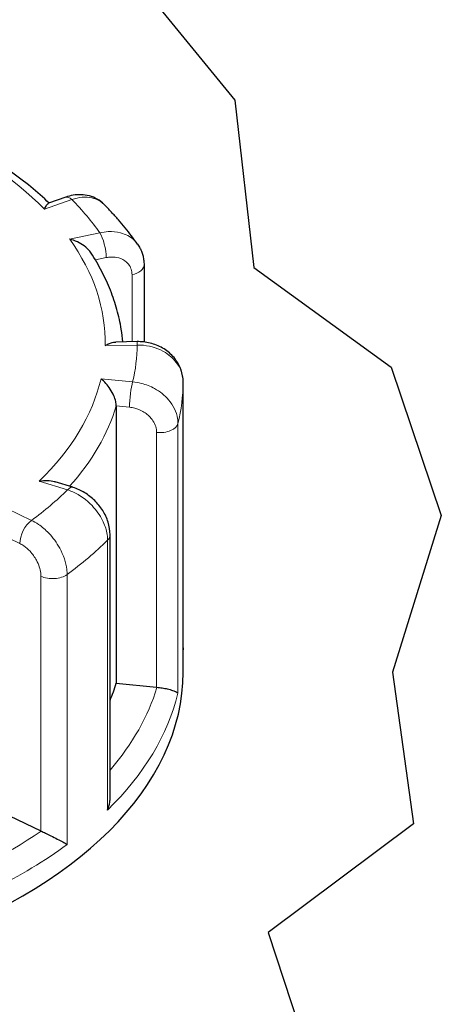
# Model space of a CAD drawing. Units: millimetres. Extents: x 0 to 13338, y -909 to 6300.
# Drawn here: x 7740 to 7878, y 2597 to 2919 of the extents above; entities that cross this region are included whole.
import ezdxf

# ---------------------------------------------------------------- set-up
doc = ezdxf.new("R2010")
doc.units = ezdxf.units.MM
doc.header["$LTSCALE"] = 15
doc.layers.get('0').update_dxf_attribs({"lineweight": 18})
doc.layers.add('Bruchlinie (ISO)', color=7, linetype='Continuous', lineweight=25, true_color=0x008000)
doc.layers.add('Tangential', color=7, linetype='Continuous', lineweight=9, true_color=0xbfbfbf)
doc.layers.add('Sichtbar (ISO)', color=7, linetype='Continuous', lineweight=25)

# ---------------------------------------------------------------- blocks, each defined once
blk = doc.blocks.new('DF-4000_971309')
at = {"layer": 'Bruchlinie (ISO)'}
for p, q in [((7777.54, 2932.67), (7810.13, 2892.82)), ((7810.13, 2892.82), (7816.36, 2838.01)), ((7816.36, 2838.01), (7861.27, 2805.42)), ((7861.27, 2805.42), (7877.65, 2756.85)), ((7877.65, 2756.85), (7861.71, 2705.6)), ((7861.71, 2705.6), (7868.57, 2655.96)), ((7868.57, 2655.96), (7820.99, 2620.44)), ((7820.99, 2620.44), (7841.36, 2558.76))]:
    blk.add_line(p, q, dxfattribs=at)
at = {"layer": 'Sichtbar (ISO)'}
for p, q in [((7754.82, 2861.06), (7749.22, 2859.07)), ((7780.44, 2838.95), (7780.44, 2813.67)), ((7778.14, 2813.79), (7771.18, 2813.67)), ((7793.23, 2712.31), (7793.23, 2800.57)), ((7771.36, 2792.76), (7771.36, 2702.01)), ((7757.21, 2766.12), (7751.36, 2767.94)), ((7769.35, 2664.71), (7769.35, 2750.56)), ((7793.24, 2705.58), (7793.24, 2712.94)), ((7771.36, 2702.01), (7784.56, 2700.69)), ((7736.43, 2658.6), (7746.71, 2653.66))]:
    blk.add_line(p, q, dxfattribs=at)
for centre, major_axis, start_param, end_param in [((7613.24, 2705.58), (-180, 0), 0, 3.141593), ((7613.24, 2717.84), (160.5, 0), 6.048785, 6.110991), ((7785.59, 2704.09), (6, 0), 4.540195, 4.557442), ((7750.56, 2656.31), (6, 0), 4.016596, 4.033844)]:
    blk.add_ellipse(centre, major_axis=major_axis, ratio=0.575862, start_param=start_param, end_param=end_param, dxfattribs=at)
for points, knots in [([(7749.41, 2859.14), (7747.51, 2860.94), (7745.52, 2862.7), (7741.28, 2866.16), (7739.04, 2867.87), (7734.37, 2871.19), (7731.94, 2872.8), (7726.91, 2875.9), (7724.31, 2877.4), (7718.94, 2880.29), (7716.18, 2881.68), (7713.34, 2883.02)], [5.9040636, 5.9040636, 5.9040636, 5.9040636, 5.9709807, 5.9709807, 6.0396266, 6.0396266, 6.1082725, 6.1082725, 6.1769183, 6.1769183, 6.2455642, 6.2455642, 6.2455642, 6.2455642]), ([(7767.38, 2858.71), (7766.71, 2859.38), (7765.95, 2859.97), (7764.31, 2860.9), (7763.44, 2861.25), (7761.67, 2861.73), (7760.78, 2861.85), (7759.01, 2861.91), (7758.14, 2861.84), (7756.45, 2861.56), (7755.62, 2861.34), (7754.82, 2861.06)], [0.1834858, 0.1834858, 0.1834858, 0.1834858, 0.2410628, 0.2410628, 0.2986398, 0.2986398, 0.3562168, 0.3562168, 0.4137938, 0.4137938, 0.4713708, 0.4713708, 0.4713708, 0.4713708]), ([(7747.88, 2857.14), (7747.88, 2857.14), (7747.88, 2857.15), (7748.11, 2857.66), (7748.34, 2858.09), (7748.76, 2858.72), (7748.96, 2858.94), (7749.17, 2859.05), (7749.19, 2859.06), (7749.22, 2859.07)], [-0.7717538, -0.7717538, -0.7717538, -0.7717538, -0.7708423, -0.7708423, -0.6793693, -0.6793693, -0.5928787, -0.5928787, -0.5814641, -0.5814641, -0.5814641, -0.5814641]), ([(7778.35, 2845.67), (7777.7, 2846.58), (7777.04, 2847.48), (7775.68, 2849.27), (7774.99, 2850.15), (7773.56, 2851.91), (7772.83, 2852.78), (7771.33, 2854.5), (7770.56, 2855.35), (7768.99, 2857.04), (7768.19, 2857.88), (7767.38, 2858.71)], [5.7442674, 5.7442674, 5.7442674, 5.7442674, 5.7703805, 5.7703805, 5.7964936, 5.7964936, 5.8226067, 5.8226067, 5.8487198, 5.8487198, 5.8748329, 5.8748329, 5.8748329, 5.8748329]), ([(7763.13, 2842.79), (7763, 2842.99), (7762.86, 2843.19), (7762.19, 2844.04), (7761.54, 2844.63), (7760.16, 2845.65), (7759.41, 2846.08), (7757.83, 2846.82), (7756.98, 2847.12), (7756.14, 2847.34), (7756.13, 2847.34), (7756.12, 2847.34)], [-0.2892767, -0.2892767, -0.2892767, -0.2892767, -0.2640978, -0.2640978, -0.1779636, -0.1779636, -0.091473, -0.091473, 0, 0, 0.0009115, 0.0009115, 0.0009115, 0.0009115]), ([(7778.35, 2845.67), (7778.62, 2845.27), (7778.88, 2844.86), (7779.33, 2844.01), (7779.53, 2843.57), (7779.86, 2842.67), (7780, 2842.21), (7780.23, 2841.29), (7780.31, 2840.82), (7780.42, 2839.88), (7780.44, 2839.41), (7780.44, 2838.95)], [0.3240741, 0.3240741, 0.3240741, 0.3240741, 0.3535334, 0.3535334, 0.3829928, 0.3829928, 0.4124521, 0.4124521, 0.4419115, 0.4419115, 0.4713708, 0.4713708, 0.4713708, 0.4713708]), ([(7773.51, 2813.71), (7773.39, 2815.09), (7773.21, 2816.47), (7772.64, 2820), (7772.17, 2822.15), (7770.98, 2826.4), (7770.27, 2828.51), (7768.62, 2832.68), (7767.68, 2834.74), (7765.57, 2838.81), (7764.41, 2840.82), (7763.13, 2842.79)], [5.4097019, 5.4097019, 5.4097019, 5.4097019, 5.451506, 5.451506, 5.5169908, 5.5169908, 5.5824756, 5.5824756, 5.6479605, 5.6479605, 5.7134453, 5.7134453, 5.7134453, 5.7134453]), ([(7767.73, 2812.52), (7767.74, 2812.53), (7767.74, 2812.53), (7768.39, 2812.91), (7769.03, 2813.2), (7770.18, 2813.57), (7770.7, 2813.67), (7771.18, 2813.67)], [-0.7717538, -0.7717538, -0.7717538, -0.7717538, -0.7708423, -0.7708423, -0.6793693, -0.6793693, -0.6013271, -0.6013271, -0.6013271, -0.6013271]), ([(7793.23, 2800.57), (7793.23, 2801.93), (7793, 2803.29), (7792.1, 2805.87), (7791.42, 2807.08), (7789.69, 2809.3), (7788.62, 2810.29), (7786.22, 2811.92), (7784.88, 2812.55), (7782.1, 2813.45), (7780.66, 2813.7), (7778.85, 2813.79), (7778.49, 2813.79), (7778.14, 2813.79)], [0, 0, 0, 0, 0.0831992, 0.0831992, 0.1683276, 0.1683276, 0.2598205, 0.2598205, 0.3540946, 0.3540946, 0.4483688, 0.4483688, 0.4713708, 0.4713708, 0.4713708, 0.4713708]), ([(7771.36, 2792.76), (7771.36, 2793.21), (7771.3, 2793.72), (7771.04, 2794.84), (7770.84, 2795.45), (7770.26, 2796.83), (7769.85, 2797.58), (7768.96, 2798.95), (7768.48, 2799.58), (7767.47, 2800.72), (7766.92, 2801.23), (7766.38, 2801.66), (7766.37, 2801.66), (7766.37, 2801.67)], [-0.3854211, -0.3854211, -0.3854211, -0.3854211, -0.3287524, -0.3287524, -0.2640978, -0.2640978, -0.1779636, -0.1779636, -0.091473, -0.091473, 0, 0, 0.0009115, 0.0009115, 0.0009115, 0.0009115]), ([(7746.19, 2768.17), (7746.19, 2768.17), (7746.2, 2768.17), (7747.09, 2768.31), (7747.98, 2768.37), (7749.64, 2768.31), (7750.44, 2768.2), (7751.23, 2767.98), (7751.29, 2767.96), (7751.36, 2767.94)], [-0.7717538, -0.7717538, -0.7717538, -0.7717538, -0.7708423, -0.7708423, -0.6793693, -0.6793693, -0.5928787, -0.5928787, -0.5854841, -0.5854841, -0.5854841, -0.5854841]), ([(7769.35, 2750.56), (7769.35, 2752), (7769.11, 2753.41), (7768.27, 2756.09), (7767.67, 2757.36), (7766.18, 2759.72), (7765.3, 2760.81), (7763.32, 2762.77), (7762.22, 2763.64), (7759.84, 2765.1), (7758.57, 2765.69), (7757.22, 2766.11), (7757.22, 2766.11), (7757.21, 2766.12)], [0, 0, 0, 0, 0.0938266, 0.0938266, 0.1881008, 0.1881008, 0.2823749, 0.2823749, 0.3766491, 0.3766491, 0.4709233, 0.4709233, 0.4713708, 0.4713708, 0.4713708, 0.4713708]), ([(7793.23, 2712.26), (7793.23, 2712.26), (7793.23, 2712.27), (7793.23, 2712.29), (7793.23, 2712.3), (7793.23, 2712.31)], [-0.000901586, -0.000901586, -0.000901586, -0.000901586, 0, 0, 0.000949513, 0.000949513, 0.000949513, 0.000949513]), ([(7784.67, 2700.68), (7785.22, 2700.63), (7785.78, 2700.56), (7786.94, 2700.38), (7787.51, 2700.27), (7788.73, 2700), (7789.32, 2699.83), (7790.28, 2699.51), (7790.67, 2699.35), (7791.25, 2699.03), (7791.44, 2698.87), (7791.53, 2698.71), (7791.53, 2698.71), (7791.53, 2698.71)], [0, 0, 0, 0, 0.0562527, 0.0562527, 0.1208313, 0.1208313, 0.2068288, 0.2068288, 0.2922034, 0.2922034, 0.3818588, 0.3818588, 0.3827517, 0.3827517, 0.3827517, 0.3827517]), ([(7768.53, 2660.52), (7768.53, 2660.53), (7768.53, 2660.54), (7768.85, 2661.37), (7769.09, 2662.23), (7769.3, 2663.63), (7769.35, 2664.17), (7769.35, 2664.71)], [-0.0009016, -0.0009016, -0.0009016, -0.0009016, 0, 0, 0.0889479, 0.0889479, 0.1444645, 0.1444645, 0.1444645, 0.1444645]), ([(7746.79, 2653.62), (7747.23, 2653.41), (7747.71, 2653.19), (7748.78, 2652.66), (7749.37, 2652.38), (7750.69, 2651.71), (7751.41, 2651.34), (7752.72, 2650.67), (7753.32, 2650.35), (7754.4, 2649.78), (7754.88, 2649.51), (7755.29, 2649.28), (7755.29, 2649.28), (7755.29, 2649.28)], [0, 0, 0, 0, 0.0562527, 0.0562527, 0.1208313, 0.1208313, 0.2068288, 0.2068288, 0.2922034, 0.2922034, 0.3818588, 0.3818588, 0.3827517, 0.3827517, 0.3827517, 0.3827517])]:
    blk.add_open_spline(points, degree=3, knots=knots, dxfattribs=at)
blk.add_open_spline([(7793.23, 2713.63), (7793.24, 2713.4), (7793.24, 2713.17), (7793.24, 2712.94)], degree=3, dxfattribs=at)
at = {"layer": 'Tangential'}
for p, q in [((7747.88, 2857.14), (7756.83, 2860.31)), ((7765.99, 2849.43), (7756.12, 2847.34)), ((7764.53, 2840.53), (7768.05, 2841.28)), ((7776.51, 2835.7), (7776.51, 2813.76)), ((7767.73, 2812.52), (7778.23, 2812.69)), ((7776.72, 2800.63), (7766.37, 2801.67)), ((7793.23, 2800.55), (7793.23, 2712.26)), ((7771.36, 2792.76), (7775.69, 2792.32)), ((7784.56, 2784.08), (7784.56, 2700.69)), ((7791.53, 2698.71), (7791.53, 2787.01)), ((7746.19, 2768.17), (7755.43, 2765.29)), ((7743.65, 2755.28), (7735.58, 2759.16)), ((7736.43, 2749.35), (7739.8, 2747.73)), ((7768.53, 2748.82), (7768.53, 2660.52)), ((7746.71, 2737.04), (7746.71, 2653.66)), ((7755.29, 2649.28), (7755.29, 2737.57))]:
    blk.add_line(p, q, dxfattribs=at)
for centre, major_axis, ratio, start_param, end_param in [((7613.24, 2813.5), (154.5, 0), 0.575862, 0.512644, 0.913848), ((7756.83, 2855.4), (-2, 5.66), 0.428358, 5.592208, 6.283185), ((7613.24, 2813.5), (165, 0), 0.575862, 0.387777, 0.515117), ((7765.99, 2844.52), (-1.24, 5.87), 0.281414, 4.068745, 5.639541), ((7613.24, 2813.5), (154.5, 0), 0.575862, 6.27223, 6.673435), ((7774.44, 2838.95), (6, 0), 0.575862, 5.063794, 6.283185), ((7778.23, 2807.79), (-0.1, 6), 0.022798, 5.669344, 6.283185), ((7613.24, 2813.5), (165, 0), 0.575862, 6.147363, 6.274703), ((7613.24, 2813.5), (154.5, 0), 0.575862, 5.748631, 6.149836), ((7776.72, 2795.73), (0.6, 5.97), 0.140082, 0.62069, 2.191486), ((7613.24, 2801.23), (180, 0), 0.575862, 6.145481, 6.276585), ((7787.23, 2800.57), (6, 0), 0.575862, 6.276585, 6.283185), ((7613.24, 2808.59), (160.5, 0), 0.575862, 5.809902, 6.110991), ((7785.59, 2787.48), (6, 0), 0.575862, 4.540195, 6.145481), ((7613.24, 2813.5), (165, 0), 0.575862, 5.623764, 5.751104), ((7755.43, 2760.39), (1.78, 5.73), 0.388871, 0, 0.675207), ((7743.65, 2750.38), (2.6, 5.41), 0.524043, 0.742509, 2.313305), ((7613.24, 2801.23), (180, 0), 0.575862, 5.621882, 5.752986), ((7763.35, 2750.56), (6, 0), 0.575862, 5.752986, 6.283185), ((7750.56, 2739.7), (6, 0), 0.575862, 4.016596, 5.621882), ((7613.24, 2712.94), (180, 0), 0.575862, 6.276585, 6.283185), ((7613.24, 2717.84), (174, 0), 0.575862, 5.825753, 6.110997), ((7613.24, 2712.94), (180, 0), 0.575862, 5.752986, 6.145481), ((7613.24, 2717.84), (-174, 0), 0.575862, 2.127931, 2.445805), ((7613.24, 2712.94), (180, 0), 0.575862, 5.229388, 5.621882)]:
    blk.add_ellipse(centre, major_axis=major_axis, ratio=ratio, start_param=start_param, end_param=end_param, dxfattribs=at)
for points, knots in [([(7756.83, 2860.31), (7757.4, 2860.5), (7757.98, 2860.67), (7760.79, 2861.27), (7762.95, 2861.15), (7765.75, 2860.04), (7766.64, 2859.45), (7767.38, 2858.71)], [-0.4713708, -0.4713708, -0.4713708, -0.4713708, -0.4310701, -0.4310701, -0.2732135, -0.2732135, -0.1834858, -0.1834858, -0.1834858, -0.1834858]), ([(7778.34, 2845.67), (7777.98, 2846.19), (7777.55, 2846.67), (7775.91, 2848.17), (7774.44, 2848.95), (7771.51, 2849.72), (7770.13, 2849.86), (7767.81, 2849.75), (7766.9, 2849.63), (7765.99, 2849.43)], [-0.3240741, -0.3240741, -0.3240741, -0.3240741, -0.2737257, -0.2737257, -0.1520698, -0.1520698, -0.0584884, -0.0584884, 0, 0, 0, 0]), ([(7768.05, 2841.28), (7768.6, 2841.39), (7769.15, 2841.46), (7770.55, 2841.52), (7771.39, 2841.43), (7773.15, 2840.95), (7774.04, 2840.47), (7775.65, 2839), (7776.24, 2837.9), (7776.48, 2836.34), (7776.51, 2836.03), (7776.51, 2835.7)], [0, 0, 0, 0, 0.0584884, 0.0584884, 0.1520698, 0.1520698, 0.2737257, 0.2737257, 0.4318783, 0.4318783, 0.4713708, 0.4713708, 0.4713708, 0.4713708]), ([(7778.23, 2812.69), (7778.9, 2812.7), (7779.58, 2812.67), (7782.85, 2812.33), (7785.35, 2811.49), (7789.03, 2809.19), (7790.37, 2807.92), (7792.11, 2805.37), (7792.65, 2804.17), (7793.14, 2802.14), (7793.23, 2801.35), (7793.23, 2800.55)], [-0.4713708, -0.4713708, -0.4713708, -0.4713708, -0.4310707, -0.4310707, -0.2732138, -0.2732138, -0.1517855, -0.1517855, -0.058379, -0.058379, 0, 0, 0, 0]), ([(7791.53, 2787.01), (7791.53, 2787.54), (7791.49, 2788.09), (7791.06, 2790.8), (7790.03, 2792.95), (7787.21, 2796.22), (7785.66, 2797.47), (7782.56, 2799.17), (7781.1, 2799.75), (7778.64, 2800.38), (7777.68, 2800.54), (7776.72, 2800.63)], [-0.4713708, -0.4713708, -0.4713708, -0.4713708, -0.4318787, -0.4318787, -0.2737259, -0.2737259, -0.1520699, -0.1520699, -0.0584884, -0.0584884, 0, 0, 0, 0]), ([(7775.69, 2792.32), (7776.27, 2792.26), (7776.84, 2792.16), (7778.31, 2791.77), (7779.19, 2791.42), (7781.04, 2790.38), (7781.97, 2789.63), (7783.66, 2787.65), (7784.28, 2786.35), (7784.54, 2784.72), (7784.56, 2784.4), (7784.56, 2784.08)], [0, 0, 0, 0, 0.0584884, 0.0584884, 0.1520699, 0.1520699, 0.2737259, 0.2737259, 0.4318787, 0.4318787, 0.4713708, 0.4713708, 0.4713708, 0.4713708]), ([(7755.43, 2765.29), (7756.01, 2765.1), (7756.6, 2764.88), (7759.45, 2763.6), (7761.64, 2762.03), (7764.85, 2758.67), (7766.03, 2757.01), (7767.54, 2753.96), (7768.02, 2752.6), (7768.44, 2750.43), (7768.53, 2749.61), (7768.53, 2748.82)], [-0.4713708, -0.4713708, -0.4713708, -0.4713708, -0.4310688, -0.4310688, -0.2732126, -0.2732126, -0.1517848, -0.1517848, -0.0583788, -0.0583788, 0, 0, 0, 0]), ([(7755.29, 2737.57), (7755.29, 2738.11), (7755.26, 2738.67), (7754.92, 2741.49), (7754.11, 2743.93), (7751.89, 2747.98), (7750.68, 2749.66), (7748.24, 2752.22), (7747.09, 2753.2), (7745.16, 2754.5), (7744.4, 2754.93), (7743.65, 2755.28)], [-0.4713708, -0.4713708, -0.4713708, -0.4713708, -0.4318833, -0.4318833, -0.2737289, -0.2737289, -0.1520716, -0.1520716, -0.0584891, -0.0584891, 0, 0, 0, 0]), ([(7739.8, 2747.73), (7740.25, 2747.51), (7740.7, 2747.25), (7741.84, 2746.46), (7742.53, 2745.86), (7743.97, 2744.31), (7744.69, 2743.31), (7746.01, 2740.86), (7746.49, 2739.4), (7746.69, 2737.7), (7746.71, 2737.37), (7746.71, 2737.04)], [0, 0, 0, 0, 0.0584891, 0.0584891, 0.1520716, 0.1520716, 0.2737289, 0.2737289, 0.4318833, 0.4318833, 0.4713708, 0.4713708, 0.4713708, 0.4713708])]:
    blk.add_open_spline(points, degree=3, knots=knots, dxfattribs=at)

msp = doc.modelspace()

# ---------------------------------------------------------------- block references
msp.add_blockref('DF-4000_971309', (0, 0))

doc.saveas('drawing.dxf')
